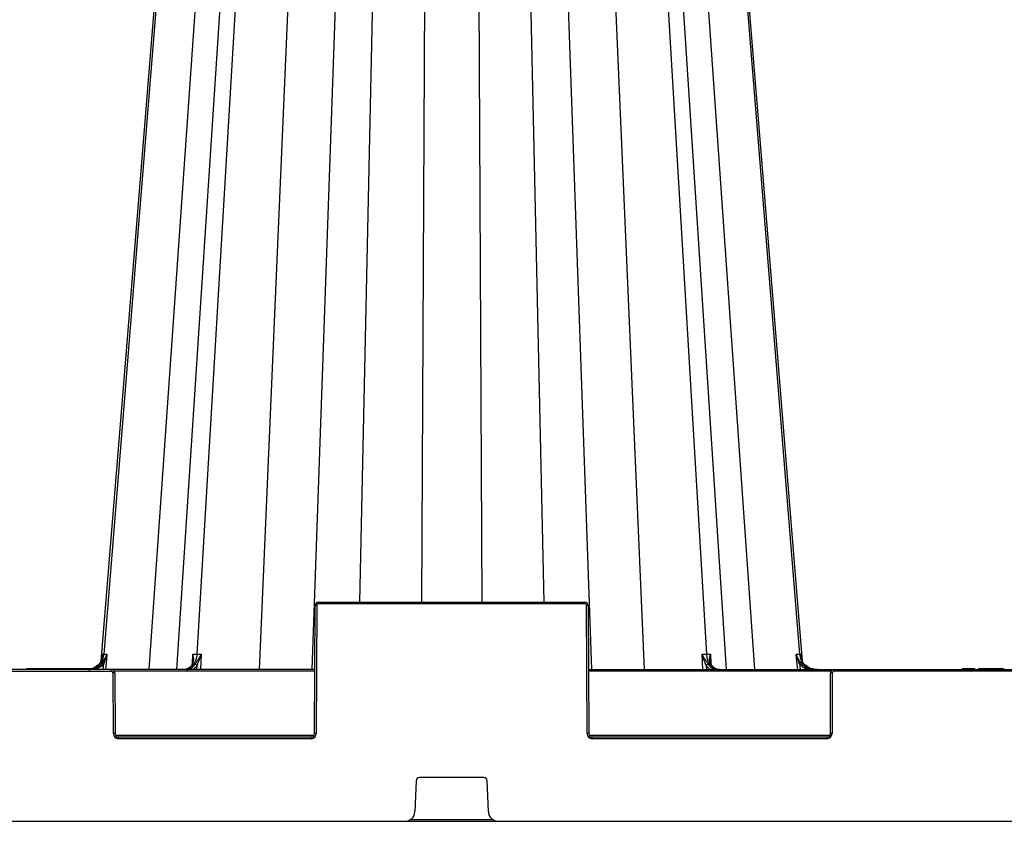
# Model space of a CAD drawing. Units: millimetres. Extents: x 788 to 16969, y 8402 to 19016.
# Drawn here: x 6422 to 6714, y 9616 to 9854 of the extents above; entities that cross this region are included whole.
import ezdxf

# ---------------------------------------------------------------- set-up
doc = ezdxf.new("R2010")
doc.units = ezdxf.units.MM
doc.layers.add('ACO STORM-BRIXX', color=7, linetype='Continuous')

# ---------------------------------------------------------------- blocks, each defined once
blk = doc.blocks.new('StormBrixx 2.0 Side')
at = {"layer": 'ACO STORM-BRIXX', "color": 0, "linetype": 'ByBlock', "lineweight": -2}
for p, q in [((669.62, 455.63), (636.79, 49.58)), ((685.17, 455.6), (658.43, 45)), ((688.48, 455.63), (664.45, 49.58)), ((721.14, 455.63), (712.68, 65)), ((758.86, 455.63), (767.32, 65)), ((791.52, 455.63), (815.55, 49.58)), ((821.57, 45), (794.83, 455.6)), ((810.38, 455.63), (843.21, 49.58)), ((678.85, 455.57), (650.14, 45)), ((700.57, 455.57), (682.92, 45)), ((712.95, 455.57), (698.51, 45)), ((732.85, 455.57), (731.09, 65)), ((747.15, 455.57), (748.91, 65)), ((767.05, 455.57), (781.49, 45)), ((779.43, 455.57), (797.08, 45)), ((801.15, 455.57), (829.86, 45)), ((700.5, 64.5), (700.5, 65)), ((700.5, 65), (779.5, 65)), ((779.5, 64.5), (700.5, 64.5)), ((779.5, 64.5), (779.5, 65)), ((699.33, 26), (699.5, 64)), ((700, 64), (699.83, 26)), ((780.17, 26), (780, 64)), ((780.5, 64), (780.67, 26)), ((636.67, 45), (636.83, 46.78)), ((663.09, 46.8), (663.26, 49.58)), ((665.72, 49.58), (665.46, 45)), ((814.54, 45), (814.28, 49.58)), ((816.74, 49.58), (816.91, 46.83)), ((843.17, 46.78), (843.33, 45)), ((699.41, 45), (500.59, 45)), ((560.91, 44.5), (639.09, 44.5)), ((614.1, 45.3), (613.92, 45)), ((614.1, 45.3), (633.4, 45.3)), ((639.09, 44.5), (639.09, 45)), ((639.67, 26), (639.59, 44)), ((699.41, 44.5), (639.96, 44.5)), ((640.09, 44), (640.17, 26)), ((662.98, 46.62), (662.92, 46.53)), ((663.08, 46.54), (663.08, 46.58)), ((664.44, 45), (664.51, 46.24)), ((780.59, 45), (1019.41, 45)), ((852.54, 44.5), (780.59, 44.5)), ((815.49, 46.24), (815.56, 45)), ((816.92, 46.57), (816.92, 46.54)), ((852.33, 26), (852.41, 44)), ((852.91, 44), (852.83, 26)), ((853.41, 44.5), (853.41, 45)), ((946.59, 44.5), (853.41, 44.5)), ((891.53, 45.3), (891.36, 45)), ((891.53, 45.3), (893.08, 45.3)), ((895.03, 45.3), (895.2, 45)), ((896.57, 45.3), (896.18, 45)), ((896.57, 45.3), (903.64, 45.3)), ((896.97, 45.3), (896.98, 45)), ((897.17, 45.3), (897, 45)), ((897.17, 45.3), (897, 45)), ((897.18, 45.3), (897.01, 45)), ((897.23, 45.3), (897.06, 45)), ((897.29, 45.3), (897.13, 45)), ((897.17, 45.3), (897.17, 45.29)), ((897.35, 45.3), (897.19, 45)), ((897.41, 45.3), (897.25, 45)), ((897.46, 45.3), (897.31, 45)), ((897.53, 45.3), (897.38, 45)), ((897.58, 45.3), (897.43, 45)), ((897.69, 45.3), (897.55, 45)), ((897.8, 45.3), (897.68, 45)), ((897.99, 45.3), (897.88, 45)), ((898.14, 45.3), (898.04, 45)), ((898.28, 45.3), (898.19, 45)), ((898.43, 45.3), (898.36, 45)), ((898.6, 45.3), (898.53, 45)), ((898.79, 45.3), (898.73, 45)), ((898.91, 45.3), (898.86, 45)), ((899.1, 45.3), (899.07, 45)), ((899.36, 45.3), (899.35, 45)), ((899.52, 45.3), (899.52, 45)), ((899.68, 45.3), (899.7, 45)), ((899.89, 45.3), (899.92, 45)), ((900.05, 45.3), (900.1, 45)), ((900.22, 45.3), (900.28, 45)), ((900.46, 45.3), (900.53, 45)), ((900.64, 45.3), (900.72, 45)), ((902.79, 45.3), (903.03, 45)), ((903.52, 45.3), (903.35, 45)), ((903.64, 45.3), (903.82, 45)), ((640.31, 25.5), (699.19, 25.5)), ((641.17, 24.5), (641.17, 25)), ((641.17, 25), (698.33, 25)), ((698.33, 24.5), (641.17, 24.5)), ((698.33, 24.5), (698.33, 25)), ((780.81, 25.5), (852.19, 25.5)), ((781.67, 24.5), (781.67, 25)), ((781.67, 25), (851.33, 25)), ((851.33, 24.5), (781.67, 24.5)), ((851.33, 24.5), (851.33, 25)), ((729.46, 12.04), (729.11, 2.88)), ((749.54, 13), (730.46, 13)), ((750.89, 2.88), (750.54, 12.04)), ((0, 0), (1200, 0)), ((727.77, 0.5), (752.23, 0.5))]:
    blk.add_line(p, q, dxfattribs=at)
at = {"layer": 'ACO STORM-BRIXX', "color": 0, "linetype": 'ByBlock', "lineweight": -2, "flags": 128}
for points in [[(669.21, 455.62), (653.86, 267.34), (645.9, 169.77), (635.92, 47.45)], [(844.08, 47.45), (831.46, 202.15), (810.79, 455.62)], [(637.77, 49.59), (637.64, 48.09), (637.36, 45)], [(842.64, 45), (842.51, 46.49), (842.23, 49.59)]]:
    blk.add_lwpolyline(points, dxfattribs=at)
at = {"layer": 'ACO STORM-BRIXX', "color": 0, "linetype": 'ByBlock', "lineweight": -2}
for centre, radius, start, end in [((700.5, 64), 1, 90, 179.75), ((700.5, 64), 0.5, 90, 179.75), ((779.5, 64), 1, 0.25, 90), ((779.5, 64), 0.5, 0.25, 90), ((699.75, 35.46), 28.54, 89.4982, 90.5018), ((780.25, 35.46), 28.54, 89.4982, 90.5018), ((599.64, -1.54), 60.97, 52.4153, 52.8657), ((880.5, -1.72), 61.2, 127.1346, 127.5834), ((639.09, 44), 1, 0.25, 90), ((639.09, 44), 0.5, 0.25, 90), ((639.84, 15.42), 28.58, 89.4988, 90.5012), ((663.09, 46.41), 0.168, 83.3191, 145.2924), ((663.82, 45.71), 0.876, 37.364, 84.1472), ((816.18, 45.71), 0.876, 95.8529, 142.6359), ((816.91, 46.41), 0.17, 37.5774, 96.3851), ((853.41, 44), 1, 90, 179.75), ((852.66, 15.42), 28.58, 89.4988, 90.5012), ((853.41, 44), 0.5, 90, 179.75), ((641.17, 26), 1.5, 180.25, 270), ((639.92, -2.66), 28.65, 89.5001, 90.4999), ((641.17, 26), 1, 180.25, 270), ((698.33, 26), 1.5, 270, 359.75), ((698.33, 26), 1, 270, 359.75), ((699.58, -2.66), 28.66, 89.5001, 90.4999), ((781.67, 26), 1.5, 180.25, 270), ((780.42, -2.66), 28.65, 89.5001, 90.4999), ((781.67, 26), 1, 180.25, 270), ((851.33, 26), 1.5, 270, 359.75), ((851.33, 26), 1, 270, 359.75), ((852.58, -2.66), 28.66, 89.5002, 90.4998), ((730.46, 12), 1, 90, 177.7974), ((749.54, 12), 1, 2.2026, 90), ((726.11, 3), 3, 270, 357.7974), ((753.89, 3), 3, 182.2026, 270)]:
    blk.add_arc(centre, radius, start, end, dxfattribs=at)
for points, knots in [([(636.79, 49.58), (636.77, 49.27), (636.71, 48.97), (636.56, 48.37), (636.45, 48.08), (636.18, 47.52), (636.03, 47.26), (635.67, 46.76), (635.47, 46.53), (635.03, 46.11), (634.79, 45.92), (634.29, 45.6), (634.01, 45.45), (633.46, 45.23), (633.17, 45.14), (632.58, 45.03), (632.28, 45), (631.98, 45)], [0, 0, 0, 0, 0.125, 0.125, 0.25, 0.25, 0.375, 0.375, 0.5, 0.5, 0.625, 0.625, 0.75, 0.75, 0.875, 0.875, 1, 1, 1, 1]), ([(632.15, 45), (632.56, 45), (632.97, 45.05), (633.77, 45.23), (634.16, 45.36), (634.9, 45.72), (635.25, 45.93), (635.9, 46.45), (636.19, 46.74), (636.45, 47.07)], [0, 0, 0, 0, 0.25, 0.25, 0.5, 0.5, 0.75, 0.75, 1, 1, 1, 1]), ([(636.83, 46.78), (636.53, 46.43), (635.87, 45.66), (634.93, 45.24), (634.42, 45)], [0, 0, 0, 0, 0.44568, 1, 1, 1, 1]), ([(635.04, 46.27), (635.17, 46.38), (635.29, 46.49), (635.51, 46.74), (635.61, 46.87), (635.88, 47.27), (636.02, 47.55), (636.24, 48.12), (636.31, 48.41), (636.4, 48.99), (636.43, 49.29), (636.42, 49.58)], [0, 0, 0, 0, 0.125, 0.125, 0.25, 0.25, 0.5, 0.5, 0.75, 0.75, 1, 1, 1, 1]), ([(636.45, 47.07), (636.6, 47.27), (636.74, 47.47), (637.01, 47.88), (637.13, 48.09), (637.35, 48.51), (637.45, 48.72), (637.58, 49.05), (637.62, 49.15), (637.7, 49.37), (637.74, 49.48), (637.77, 49.59)], [0, 0, 0, 0, 0.25, 0.25, 0.5, 0.5, 0.75, 0.75, 0.875, 0.875, 1, 1, 1, 1]), ([(636.83, 46.78), (637.05, 47.23), (637.23, 47.69), (637.55, 48.63), (637.67, 49.11), (637.77, 49.59)], [0, 0, 0, 0, 0.5, 0.5, 1, 1, 1, 1]), ([(664.45, 49.58), (664.43, 49.27), (664.39, 48.97), (664.27, 48.37), (664.2, 48.08), (664, 47.52), (663.89, 47.26), (663.63, 46.76), (663.48, 46.53), (663.16, 46.11), (662.98, 45.92), (662.61, 45.6), (662.41, 45.45), (662.01, 45.23), (661.8, 45.14), (661.36, 45.03), (661.14, 45), (660.92, 45)], [0, 0, 0, 0, 0.125, 0.125, 0.25, 0.25, 0.375, 0.375, 0.5, 0.5, 0.625, 0.625, 0.75, 0.75, 0.875, 0.875, 1, 1, 1, 1]), ([(663.32, 47.8), (663.32, 47.77), (663.34, 47.44), (663.26, 47.04), (663.04, 46.71), (662.98, 46.62)], [0, 0, 0, 0, 0.059785, 0.7396847, 1, 1, 1, 1]), ([(663.1, 46.58), (663.25, 46.8), (663.35, 47.03), (663.47, 47.52), (663.49, 47.77), (663.5, 48.28), (663.48, 48.53), (663.4, 49.06), (663.34, 49.32), (663.26, 49.58)], [0, 0, 0, 0, 0.25, 0.25, 0.5, 0.5, 0.75, 0.75, 1, 1, 1, 1]), ([(663.29, 47.82), (663.32, 48.1), (663.37, 48.68), (663.3, 49.28), (663.26, 49.58), (663.26, 49.58)], [0, 0, 0, 0, 0.4904416, 0.9920212, 1, 1, 1, 1]), ([(663.9, 46.58), (664.05, 46.8), (664.21, 47.03), (664.54, 47.52), (664.71, 47.77), (665.02, 48.28), (665.18, 48.53), (665.46, 49.06), (665.6, 49.32), (665.72, 49.58)], [0, 0, 0, 0, 0.25, 0.25, 0.5, 0.5, 0.75, 0.75, 1, 1, 1, 1]), ([(664.51, 46.24), (664.62, 46.5), (664.73, 46.77), (664.95, 47.32), (665.06, 47.6), (665.37, 48.44), (665.56, 49.01), (665.72, 49.58)], [0, 0, 0, 0, 0.25, 0.25, 0.5, 0.5, 1, 1, 1, 1]), ([(816.1, 46.58), (815.95, 46.8), (815.79, 47.03), (815.46, 47.52), (815.29, 47.77), (814.98, 48.28), (814.82, 48.53), (814.54, 49.06), (814.4, 49.32), (814.28, 49.58)], [0, 0, 0, 0, 0.25, 0.25, 0.5, 0.5, 0.75, 0.75, 1, 1, 1, 1]), ([(815.49, 46.24), (815.38, 46.5), (815.27, 46.77), (815.05, 47.32), (814.94, 47.6), (814.63, 48.44), (814.44, 49.01), (814.28, 49.58)], [0, 0, 0, 0, 0.25, 0.25, 0.5, 0.5, 1, 1, 1, 1]), ([(815.55, 49.58), (815.57, 49.27), (815.61, 48.97), (815.73, 48.37), (815.8, 48.08), (816, 47.52), (816.11, 47.26), (816.37, 46.76), (816.52, 46.53), (816.84, 46.11), (817.02, 45.92), (817.39, 45.6), (817.59, 45.45), (817.99, 45.23), (818.2, 45.14), (818.64, 45.03), (818.86, 45), (819.08, 45)], [0, 0, 0, 0, 0.125, 0.125, 0.25, 0.25, 0.375, 0.375, 0.5, 0.5, 0.625, 0.625, 0.75, 0.75, 0.875, 0.875, 1, 1, 1, 1]), ([(816.9, 46.58), (816.75, 46.8), (816.65, 47.03), (816.53, 47.52), (816.51, 47.77), (816.5, 48.28), (816.52, 48.53), (816.6, 49.06), (816.66, 49.32), (816.74, 49.58)], [0, 0, 0, 0, 0.25, 0.25, 0.5, 0.5, 0.75, 0.75, 1, 1, 1, 1]), ([(816.74, 49.58), (816.74, 49.58), (816.7, 49.28), (816.63, 48.68), (816.68, 48.1), (816.71, 47.82)], [0, 0, 0, 0, 0.007979, 0.509556, 1, 1, 1, 1]), ([(817.05, 46.52), (817.04, 46.53), (816.9, 46.72), (816.75, 47.12), (816.71, 47.55), (816.69, 47.75)], [0, 0, 0, 0, 0.024365, 0.54204, 1, 1, 1, 1]), ([(843.17, 46.78), (842.95, 47.23), (842.77, 47.69), (842.45, 48.63), (842.33, 49.11), (842.23, 49.59)], [0, 0, 0, 0, 0.5, 0.5, 1, 1, 1, 1]), ([(843.55, 47.07), (843.4, 47.27), (843.26, 47.47), (842.99, 47.88), (842.87, 48.09), (842.65, 48.51), (842.55, 48.72), (842.42, 49.05), (842.38, 49.15), (842.3, 49.37), (842.26, 49.48), (842.23, 49.59)], [0, 0, 0, 0, 0.25, 0.25, 0.5, 0.5, 0.75, 0.75, 0.875, 0.875, 1, 1, 1, 1]), ([(845.66, 45), (845.29, 45.13), (844.31, 45.49), (843.61, 46.28), (843.17, 46.78)], [0, 0, 0, 0, 0.372404, 1, 1, 1, 1]), ([(843.21, 49.58), (843.23, 49.27), (843.29, 48.97), (843.44, 48.37), (843.55, 48.08), (843.82, 47.52), (843.97, 47.26), (844.33, 46.76), (844.53, 46.53), (844.97, 46.11), (845.21, 45.92), (845.71, 45.6), (845.99, 45.45), (846.54, 45.23), (846.83, 45.14), (847.42, 45.03), (847.72, 45), (848.02, 45)], [0, 0, 0, 0, 0.125, 0.125, 0.25, 0.25, 0.375, 0.375, 0.5, 0.5, 0.625, 0.625, 0.75, 0.75, 0.875, 0.875, 1, 1, 1, 1]), ([(843.55, 47.07), (843.81, 46.74), (844.1, 46.45), (844.74, 45.94), (845.09, 45.72), (845.83, 45.37), (846.22, 45.23), (847.02, 45.05), (847.44, 45), (847.85, 45)], [0, 0, 0, 0, 0.25, 0.25, 0.5, 0.5, 0.75, 0.75, 1, 1, 1, 1]), ([(844.96, 46.27), (844.83, 46.38), (844.71, 46.49), (844.49, 46.74), (844.39, 46.87), (844.12, 47.27), (843.98, 47.55), (843.76, 48.12), (843.69, 48.41), (843.6, 48.99), (843.57, 49.29), (843.58, 49.58)], [0, 0, 0, 0, 0.125, 0.125, 0.25, 0.25, 0.5, 0.5, 0.75, 0.75, 1, 1, 1, 1]), ([(635.04, 46.27), (634.57, 45.86), (634.04, 45.55), (632.86, 45.11), (632.24, 45), (631.61, 45)], [0, 0, 0, 0, 0.5, 0.5, 1, 1, 1, 1]), ([(663.1, 46.58), (662.94, 46.33), (662.75, 46.1), (662.36, 45.71), (662.15, 45.55), (661.71, 45.28), (661.47, 45.17), (661, 45.04), (660.77, 45), (660.52, 45)], [0, 0, 0, 0, 0.25, 0.25, 0.5, 0.5, 0.75, 0.75, 1, 1, 1, 1]), ([(661.33, 45), (661.57, 45), (661.81, 45.04), (662.28, 45.17), (662.51, 45.28), (662.95, 45.55), (663.16, 45.71), (663.55, 46.1), (663.74, 46.33), (663.9, 46.58)], [0, 0, 0, 0, 0.25, 0.25, 0.5, 0.5, 0.75, 0.75, 1, 1, 1, 1]), ([(664.51, 46.24), (664.38, 46.05), (664.01, 45.52), (663.52, 45.21), (663.2, 45)], [0, 0, 0, 0, 0.349984, 1, 1, 1, 1]), ([(816.8, 45), (816.48, 45.21), (815.99, 45.52), (815.62, 46.05), (815.49, 46.24)], [0, 0, 0, 0, 0.650015, 1, 1, 1, 1]), ([(816.1, 46.58), (816.26, 46.33), (816.45, 46.1), (816.84, 45.71), (817.05, 45.55), (817.49, 45.28), (817.72, 45.17), (818.19, 45.04), (818.43, 45), (818.67, 45)], [0, 0, 0, 0, 0.25, 0.25, 0.5, 0.5, 0.75, 0.75, 1, 1, 1, 1]), ([(819.48, 45), (819.23, 45), (819, 45.04), (818.53, 45.17), (818.29, 45.28), (817.85, 45.55), (817.64, 45.71), (817.25, 46.1), (817.06, 46.33), (816.9, 46.58)], [0, 0, 0, 0, 0.25, 0.25, 0.5, 0.5, 0.75, 0.75, 1, 1, 1, 1]), ([(848.39, 45), (847.76, 45), (847.15, 45.11), (845.98, 45.54), (845.43, 45.86), (844.96, 46.27)], [0, 0, 0, 0, 0.5, 0.5, 1, 1, 1, 1]), ([(893.08, 45.3), (893.06, 45.27), (893.02, 45.2), (892.97, 45.1), (892.93, 45.03), (892.91, 45)], [0, 0, 0, 0, 0.316303, 0.658173, 1, 1, 1, 1]), ([(893.08, 45.3), (893.09, 45.3), (893.1, 45.3), (893.24, 45.3), (893.45, 45.3), (893.72, 45.3), (893.94, 45.3), (894.06, 45.3), (894.08, 45.3)], [0, 0, 0, 0, 0.3031544, 0.4764606, 0.6519938, 0.8008442, 0.9600692, 1, 1, 1, 1]), ([(894.08, 45.3), (894.08, 45.27), (894.08, 45.2), (894.08, 45.1), (894.08, 45.03), (894.08, 45)], [0, 0, 0, 0, 0.316277, 0.658143, 1, 1, 1, 1]), ([(894.08, 45.3), (894.23, 45.3), (894.46, 45.3), (894.74, 45.3), (894.89, 45.3), (895.03, 45.3), (895.03, 45.3), (895.03, 45.3)], [0, 0, 0, 0, 0.233296, 0.36924, 0.505864, 0.643775, 1, 1, 1, 1])]:
    blk.add_open_spline(points, degree=3, knots=knots, dxfattribs=at)
for points in [[(636.42, 49.58), (636.52, 49.58), (636.65, 49.58), (636.79, 49.58)], [(636.79, 49.58), (637.04, 49.58), (637.37, 49.58), (637.77, 49.59)], [(663.26, 49.58), (663.64, 49.58), (664.03, 49.58), (664.45, 49.58)], [(664.45, 49.58), (664.85, 49.58), (665.28, 49.58), (665.72, 49.58)], [(814.28, 49.58), (814.72, 49.58), (815.15, 49.58), (815.55, 49.58)], [(815.55, 49.58), (815.97, 49.58), (816.36, 49.58), (816.74, 49.58)], [(842.23, 49.59), (842.63, 49.58), (842.96, 49.58), (843.21, 49.58)], [(843.21, 49.58), (843.35, 49.58), (843.48, 49.58), (843.58, 49.58)]]:
    blk.add_open_spline(points, degree=3, dxfattribs=at)

msp = doc.modelspace()

# ---------------------------------------------------------------- block references
at = {"layer": 'ACO STORM-BRIXX'}
msp.add_blockref('StormBrixx 2.0 Side', (5809.85, 9616.16), dxfattribs=at)

doc.saveas('drawing.dxf')
